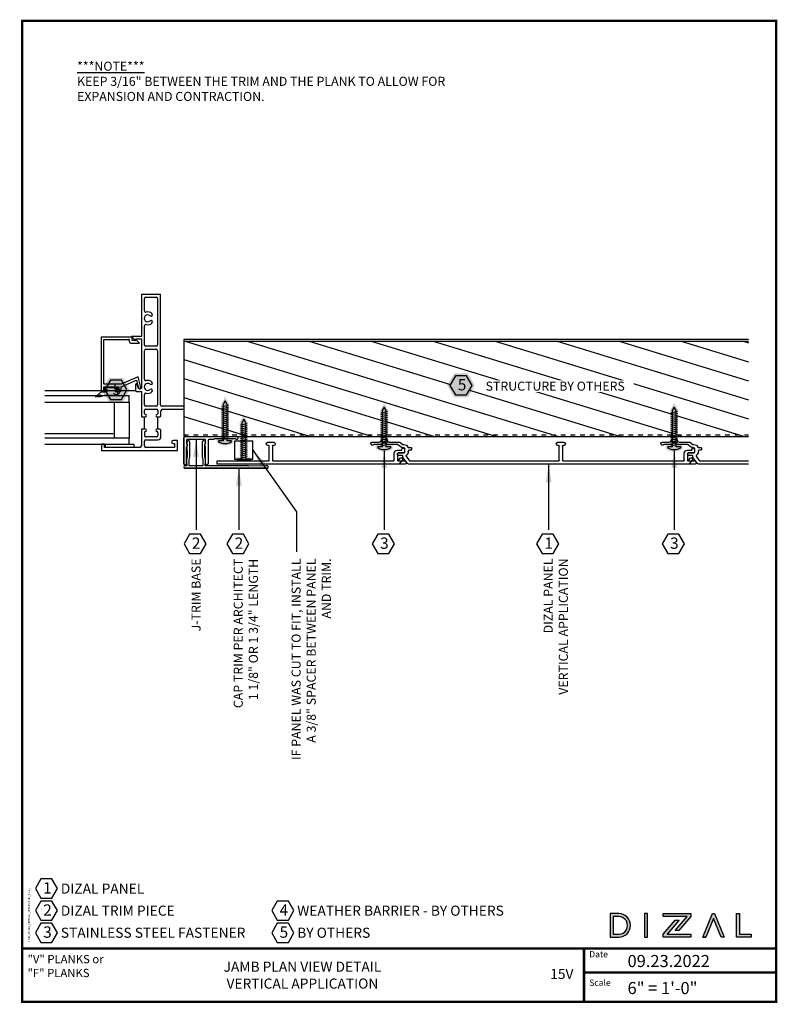
# Model space of a CAD drawing. Extents: x -116 to 283, y -32 to -11.
# Drawn here: x 245 to 261, y -32 to -11 of the extents above; entities that cross this region are included whole.
import ezdxf

# ---------------------------------------------------------------- set-up
doc = ezdxf.new("R2010")
doc.units = 0
doc.header["$LTSCALE"] = 0.3
doc.header["$MEASUREMENT"] = 0
doc.linetypes.add('DASH', pattern=[0.25, 0.125, -0.125])
doc.layers.get('0').update_dxf_attribs({"linetype": 'CONTINUOUS'})
for name, color, linetype in [('A-DETL', 90, 'CONTINUOUS'), ('A-DETL-GENF', 92, 'CONTINUOUS'), ('A-DETL-GENF-HDLN', 1, 'DASH'), ('A-TEXT', 18, 'CONTINUOUS'), ('CLIP', 172, 'CONTINUOUS'), ('DIZAL_F_PROFILE', 4, 'CONTINUOUS'), ('DIZAL_LOGO', 1, 'CONTINUOUS'), ('DIZAL_V_PROFILE', 4, 'CONTINUOUS'), ('FASTENER', 1, 'CONTINUOUS'), ('PANEL', 4, 'CONTINUOUS'), ('TITLE_BLOCK', 7, 'CONTINUOUS')]:
    doc.layers.add(name, color=color, linetype=linetype)
doc.styles.add('ROMAN', font='romans')
doc.dimstyles.get("Standard").update_dxf_attribs({"dimtxt": 0.18, "dimasz": 0.18, "dimexe": 0.18, "dimexo": 0.0625, "dimgap": 0.09, "dimtad": 0, "dimtih": 1, "dimtoh": 1, "dimdec": 4, "dimzin": 0, "dimdsep": 46, "dimlunit": 4, "dimtxsty": 'Standard', "dimcen": 0.09, "dimadec": 0, "dimazin": 0, "dimtfac": 1, "dimtdec": 4, "dimtofl": 0, "dimtmove": 0, "dimatfit": 3, "dimfxl": 1, "dimtolj": 1, "dimtzin": 0, "dimarcsym": 0})

# ---------------------------------------------------------------- blocks, each defined once
blk = doc.blocks.new('A$C8FC46AFB')
at = {"layer": 'A-TEXT', "insert": (1.138, -0.868), "char_height": 0.1875, "width": 8.19403, "attachment_point": 1}
blk.add_mtext('\\A1;{\\fArial|b1|i0|c0|p34;\\L***NOTE***\\P\\fArial|b0|i0|c0|p34;\\lKEEP 3/16\\H1x;" BETWEEN THE TRIM AND THE PLANK TO ALLOW FOR EXPANSION AND CONTRACTION. }', dxfattribs=at)
blk = doc.blocks.new('07_4456_-_DIZAL_J-TRIM_BA0')
at = {"layer": 'CLIP'}
for p, q in [((-0.506, 0.078), (-0.505, 0.564)), ((-0.45, 0.564), (-0.451, 0.217)), ((-0.449, 0.21), (-0.433, 0.182)), ((-0.079, 0.181), (-0.063, 0.209)), ((-1.07, 0.049), (-0.874, 0.048)), ((-0.866, 0.044), (-0.865, 0.043)), ((-0.849, 0.043), (-0.848, 0.044)), ((-0.84, 0.048), (-0.644, 0.048)), ((-0.613, 0.063), (-0.521, 0.063)), ((-0.451, 0.146), (-0.451, 0.078)), ((-0.436, 0.063), (-0.076, 0.062)), ((-0.061, 0.077), (-0.061, 0.146))]:
    blk.add_line(p, q, dxfattribs=at)
at = {"layer": 'CLIP', "flags": 128}
for points in [[(-0.06, 0.561), (-0.061, 0.561), (-0.061, 0.217)], [(0, 0.032), (0, 0.561), (-0.001, 0.032)], [(-0.031, 0.002), (-0.031, 0.001), (-1.101, 0.003)]]:
    blk.add_lwpolyline(points, dxfattribs=at)
at = {"layer": 'CLIP'}
for centre, radius, start, end in [((-0.477, 0.564), 0.0275, 359.8917, 179.8917), ((-0.03, 0.561), 0.031, 359.8917, 179.8917), ((-0.03, 0.561), 0.03, 359.8917, 179.8917), ((-0.436, 0.217), 0.015, 179.8917, 209.8917), ((-0.076, 0.217), 0.015, 329.8917, 359.8917), ((-1.101, 0.034), 0.03, 38.5739, 269.8917), ((-1.07, 0.059), 0.01, 218.5739, 269.8917), ((-0.874, 0.038), 0.01, 33.5817, 89.8917), ((-0.857, 0.048), 0.01, 213.5817, 326.2017), ((-0.84, 0.038), 0.01, 89.8917, 146.2017), ((-0.644, 0.058), 0.01, 269.8917, 321.2095), ((-0.613, 0.033), 0.03, 89.8917, 141.2095), ((-0.521, 0.078), 0.015, 269.8917, 359.8917), ((-0.436, 0.146), 0.015, 109.3629, 179.8917), ((-0.436, 0.078), 0.015, 179.8917, 269.8917), ((-0.446, 0.175), 0.015, 289.3629, 29.8917), ((-0.066, 0.174), 0.015, 149.8917, 250.4205), ((-0.076, 0.077), 0.015, 269.8917, 359.8917), ((-0.076, 0.146), 0.015, 359.8917, 70.4205), ((-0.031, 0.032), 0.03, 269.8917, 359.8917), ((-0.031, 0.032), 0.031, 269.8917, 359.8917)]:
    blk.add_arc(centre, radius, start, end, dxfattribs=at)
blk = doc.blocks.new('07_4456_-_DIZAL_J-TRIM_CLI')
at = {"layer": 'CLIP'}
for p, q in [((-0.049, 1.676), (-0.046, 1.313)), ((0, 1.695), (0, 0)), ((0, 0), (0, 1.695)), ((-0.056, 0.422), (-0.056, 1.286)), ((-0.563, 0.399), (-0.525, 0.42)), ((-0.235, 0.403), (-0.179, 0.417)), ((-0.179, 0.417), (-0.093, 0.417)), ((-0.234, 0.362), (-0.554, 0.362)), ((-0.503, 0.402), (-0.235, 0.403)), ((-0.178, 0.377), (-0.234, 0.362)), ((-0.071, 0.377), (-0.178, 0.377)), ((-0.056, 0.092), (-0.056, 0.362)), ((-0.525, 0.035), (-0.563, 0.056)), ((-0.554, 0.092), (-0.23, 0.092)), ((-0.235, 0.052), (-0.503, 0.047)), ((-0.179, 0.037), (-0.235, 0.052)), ((-0.23, 0.092), (-0.174, 0.077)), ((-0.093, 0.037), (-0.179, 0.037)), ((-0.174, 0.077), (-0.071, 0.077)), ((-0.057, 0), (-0.056, 0.032))]:
    blk.add_line(p, q, dxfattribs=at)
for centre, radius, start, end in [((-0.028, 1.695), 0.0285, 360, 222.8334), ((-0.028, 1.695), 0.0275, 360, 222.8334), ((-0.056, 1.67), 0.01, 360, 42.8334), ((-0.026, 1.286), 0.03, 138.5904, 180), ((-0.056, 1.313), 0.01, 318.5904, 360), ((-0.518, 0.407), 0.015, 360, 120), ((-0.093, 0.402), 0.015, 41.8103, 90), ((-0.071, 0.422), 0.015, 221.8103, 0), ((-0.554, 0.382), 0.0194, 120, 270), ((-0.071, 0.362), 0.015, 360, 90), ((-0.554, 0.073), 0.0194, 90, 240), ((-0.518, 0.047), 0.015, 240, 0), ((-0.093, 0.052), 0.015, 270, 318.1897), ((-0.071, 0.032), 0.015, 360, 138.1897), ((-0.071, 0.092), 0.015, 270, 360), ((-0.028, 0), 0.0285, 180, 360), ((-0.028, 0), 0.0275, 180, 0)]:
    blk.add_arc(centre, radius, start, end, dxfattribs=at)
blk = doc.blocks.new('A$CBC2D4F0E')
at = {"layer": 'PANEL', "linetype": 'Continuous'}
for p, q in [((0.06, 0), (-0.06, 0)), ((3.328, 0.001), (3.267, -0.043)), ((3.551, 0.005), (3.34, 0.005)), ((3.591, 0.047), (3.591, 0.045)), ((3.696, 0.067), (3.611, 0.067)), ((3.716, 0.045), (3.716, 0.047)), ((3.898, 0.005), (3.756, 0.005)), ((-2.768, -0.143), (-2.768, -0.199)), ((-2.734, -0.123), (-2.748, -0.123)), ((-2.714, -0.155), (-2.714, -0.143)), ((-2.612, -0.165), (-2.704, -0.165)), ((-0.06, -0.068), (-0.044, -0.068)), ((-0.034, -0.078), (-0.034, -0.371)), ((0.034, -0.371), (0.034, -0.078)), ((0.044, -0.068), (0.06, -0.068)), ((3.086, -0.129), (3.086, -0.143)), ((3.153, -0.109), (3.106, -0.109)), ((3.106, -0.163), (3.138, -0.163)), ((3.158, -0.183), (3.158, -0.198)), ((3.226, -0.199), (3.226, -0.133)), ((3.246, -0.113), (3.264, -0.113)), ((3.261, -0.045), (3.247, -0.045)), ((3.305, -0.1), (3.376, -0.048)), ((3.382, -0.046), (3.594, -0.046)), ((3.608, -0.04), (3.647, -0.001)), ((3.661, -0.001), (3.7, -0.04)), ((3.714, -0.046), (3.867, -0.046)), ((3.928, -0.031), (3.928, -0.025)), ((-2.748, -0.219), (-2.64, -0.219)), ((-2.724, -0.359), (-2.664, -0.441)), ((-2.708, -0.323), (-2.719, -0.331)), ((-2.644, -0.377), (-2.68, -0.327)), ((-2.63, -0.381), (-2.636, -0.381)), ((-2.62, -0.239), (-2.62, -0.371)), ((-2.552, -0.371), (-2.552, -0.225)), ((-0.044, -0.381), (-2.542, -0.381)), ((3.126, -0.381), (0.044, -0.381)), ((3.2, -0.286), (3.134, -0.377)), ((3.175, -0.437), (3.266, -0.311)), ((3.36, -0.219), (3.246, -0.219)), ((3.27, -0.299), (3.27, -0.283)), ((3.28, -0.273), (3.36, -0.273)), ((3.38, -0.253), (3.38, -0.239)), ((-2.648, -0.449), (3.151, -0.449))]:
    blk.add_line(p, q, dxfattribs=at)
for centre, radius, start, end in [((-0.06, -0.034), 0.034, 90, 270), ((0.06, -0.034), 0.034, 270, 90), ((3.34, -0.015), 0.02, 90, 126.0196), ((3.551, 0.045), 0.04, 270, 0), ((3.611, 0.047), 0.02, 90, 180), ((3.654, -0.008), 0.00975, 45, 135), ((3.696, 0.047), 0.02, 0, 90), ((3.756, 0.045), 0.04, 180, 270), ((3.898, -0.025), 0.03, 0, 90), ((-2.748, -0.143), 0.02, 90, 180), ((-2.748, -0.199), 0.02, 180, 270), ((-2.734, -0.143), 0.02, 0, 90), ((-2.704, -0.155), 0.01, 180, 270), ((-2.612, -0.225), 0.06, 360, 90), ((-0.044, -0.078), 0.01, 360, 90), ((0.044, -0.078), 0.01, 90, 180), ((3.106, -0.129), 0.02, 90, 180), ((3.106, -0.143), 0.02, 180, 270), ((3.138, -0.183), 0.02, 0, 90), ((3.153, -0.099), 0.01, 270, 338.8998), ((3.248, -0.198), 0.09, 180, 235.4453), ((3.247, -0.135), 0.09, 90, 158.8998), ((3.246, -0.133), 0.02, 90, 180), ((3.246, -0.199), 0.02, 180, 270), ((3.261, -0.035), 0.01, 270, 306.0196), ((3.264, -0.043), 0.07, 270, 306.0196), ((3.382, -0.056), 0.01, 90, 126.0196), ((3.594, -0.026), 0.02, 270, 315), ((3.714, -0.026), 0.02, 225, 270), ((3.867, -0.056), 0.01, 38.6822, 90), ((3.898, -0.031), 0.03, 218.6822, 0), ((-2.707, -0.347), 0.02, 125.8833, 215.8833), ((-2.696, -0.339), 0.02, 35.8833, 125.8833), ((-2.636, -0.371), 0.01, 215.8833, 270), ((-2.64, -0.239), 0.02, 0, 90), ((-2.63, -0.371), 0.01, 270, 0), ((-2.542, -0.371), 0.01, 180, 270), ((-0.044, -0.371), 0.01, 270, 0), ((0.044, -0.371), 0.01, 180, 270), ((3.126, -0.371), 0.01, 270, 324.1167), ((3.192, -0.28), 0.01, 324.1167, 55.4453), ((3.25, -0.299), 0.02, 324.1167, 0), ((3.28, -0.283), 0.01, 90, 180), ((3.36, -0.239), 0.02, 0, 90), ((3.36, -0.253), 0.02, 270, 0), ((-2.648, -0.429), 0.02, 215.8833, 270), ((3.151, -0.419), 0.03, 270, 324.1167)]:
    blk.add_arc(centre, radius, start, end, dxfattribs=at)
blk = doc.blocks.new('A$CAC6F88E7')
h = blk.add_hatch(color=7)
h.dxf.hatch_style = 1
h.paths.add_polyline_path([(0.285, 0), (0.143, 0.247), (-0.143, 0.247), (-0.285, 0), (-0.143, -0.247), (0.143, -0.247)])
blk.add_lwpolyline([(-0.115, 0.199), (-0.229, 0), (-0.115, -0.199), (0.115, -0.199), (0.229, 0), (0.115, 0.199)], close=True)
at = {"insert": (-0.067, 0.13), "char_height": 0.23437, "width": 0.12433, "attachment_point": 1}
blk.add_mtext('{\\fArial|b0|i0|c0|p34;5}', dxfattribs=at)
blk = doc.blocks.new('A$C4133F753')
h = blk.add_hatch(color=7)
h.dxf.hatch_style = 1
h.paths.add_polyline_path([(0.174, 0.131), (0.082, 0.131), (0.082, 0.854), (0, 0.996), (-0.082, 0.854), (-0.082, 0.131), (-0.174, 0.131), (-0.174, 0.051, 0.326432), (0.174, 0.051)])
at = {"layer": 'FASTENER'}
for p, q in [((-0.068, 0.799), (0.068, 0.828)), ((-0.068, 0.759), (0.068, 0.788)), ((-0.068, 0.718), (0.068, 0.748)), ((-0.068, 0.678), (0.068, 0.708)), ((-0.068, 0.638), (0.068, 0.668)), ((-0.068, 0.598), (0.068, 0.628)), ((-0.068, 0.558), (0.068, 0.588)), ((-0.068, 0.518), (0.068, 0.548)), ((-0.068, 0.478), (0.068, 0.508)), ((-0.068, 0.438), (0.068, 0.467)), ((-0.068, 0.398), (0.068, 0.427)), ((-0.068, 0.358), (0.068, 0.387)), ((-0.068, 0.317), (0.068, 0.347)), ((-0.068, 0.277), (0.068, 0.307)), ((-0.068, 0.237), (0.068, 0.267)), ((-0.068, 0.197), (0.068, 0.227)), ((-0.068, 0.157), (0.068, 0.187)), ((-0.068, 0.117), (0.068, 0.147))]:
    blk.add_line(p, q, dxfattribs=at)
blk.add_lwpolyline([(-0.042, 0.843), (-0.042, 0.091), (-0.134, 0.091), (-0.134, 0.073, 0.283995), (0.134, 0.073), (0.134, 0.091), (0.042, 0.091), (0.042, 0.843), (0, 0.916)], format="xyb", close=True, dxfattribs=at)
blk = doc.blocks.new('A$C78B300EC')
h = blk.add_hatch(color=7)
h.dxf.hatch_style = 1
edge = h.paths.add_edge_path()
edge.add_line((0.174, 0.04), (0.082, 0.04))
edge.add_line((0.082, 0.04), (0.082, 0.763))
edge.add_line((0.082, 0.763), (0, 0.905))
edge.add_line((0, 0.905), (-0.082, 0.763))
edge.add_line((-0.082, 0.763), (-0.082, 0.04))
edge.add_line((-0.082, 0.04), (-0.174, 0.04))
edge.add_line((-0.174, 0.04), (-0.174, -0.02))
edge.add_arc((0.016, 0.535), 0.586, 251.0995, 285.6033)
edge.add_line((0.174, -0.03), (0.174, 0.04))
at = {"layer": 'FASTENER'}
for p, q in [((-0.068, 0.707), (0.068, 0.737)), ((-0.068, 0.667), (0.068, 0.697)), ((-0.068, 0.627), (0.068, 0.657)), ((-0.068, 0.587), (0.068, 0.617)), ((-0.068, 0.547), (0.068, 0.577)), ((-0.068, 0.507), (0.068, 0.537)), ((-0.068, 0.467), (0.068, 0.497)), ((-0.068, 0.427), (0.068, 0.457)), ((-0.068, 0.387), (0.068, 0.416)), ((-0.068, 0.347), (0.068, 0.376)), ((-0.068, 0.306), (0.068, 0.336)), ((-0.068, 0.266), (0.068, 0.296)), ((-0.068, 0.226), (0.068, 0.256)), ((-0.068, 0.186), (0.068, 0.216)), ((-0.068, 0.146), (0.068, 0.176)), ((-0.068, 0.106), (0.068, 0.136)), ((-0.068, 0.066), (0.068, 0.096)), ((-0.068, 0.026), (0.068, 0.056))]:
    blk.add_line(p, q, dxfattribs=at)
blk.add_lwpolyline([(-0.042, 0.752), (-0.042, 0), (-0.134, 0), (-0.134, -0.018, 0.076111), (0.134, -0.018), (0.134, 0), (0.042, 0), (0.042, 0.752), (0, 0.825)], format="xyb", close=True, dxfattribs=at)
blk = doc.blocks.new('A$C25357')
at = {"layer": 'PANEL', "linetype": 'Continuous'}
blk.add_lwpolyline([(-0.255, 5.82, -0.158472), (-0.253, 5.814), (-0.253, 5.799, 0.310029), (-0.195, 5.715, -0.310029), (-0.189, 5.706), (-0.189, 5.658, 0.414214), (-0.169, 5.638), (-0.155, 5.638, 0.414214), (-0.135, 5.658), (-0.135, 5.691, -0.414214), (-0.115, 5.711), (-0.1, 5.711, 0.246759), (-0.026, 5.75, -0.421022), (-0.012, 5.752), (0.079, 5.687, -0.240617), (0.083, 5.678), (0.083, 2.596, -0.414214), (0.073, 2.586), (-0.22, 2.586, -0.414214), (-0.23, 2.596), (-0.23, 2.612, 1), (-0.298, 2.612), (-0.298, 2.493, 1), (-0.23, 2.493), (-0.23, 2.508, -0.414214), (-0.22, 2.518), (0.073, 2.518, -0.414214), (0.083, 2.508), (0.083, 0.01, -0.414214), (0.073, 0), (-0.073, 0, 0.414214), (-0.133, -0.06), (-0.133, -0.151, -0.414214), (-0.143, -0.161), (-0.155, -0.161, 0.414214), (-0.175, -0.181), (-0.175, -0.195, 0.414214), (-0.155, -0.215), (-0.099, -0.215, 0.414214), (-0.079, -0.195), (-0.079, -0.088, -0.414214), (-0.059, -0.068), (0.073, -0.068, -0.414214), (0.083, -0.078), (0.083, -0.21, 0.240617), (0.091, -0.226), (0.119, -0.246, 0.612101), (0.151, -0.23), (0.151, 5.703, 0.240617), (0.139, 5.727), (0.013, 5.818, 0.157863), (0.001, 5.822), (-0.015, 5.822, -0.414214), (-0.025, 5.832), (-0.025, 5.912, 0.414214), (-0.045, 5.932), (-0.059, 5.932, 0.414214), (-0.079, 5.912), (-0.079, 5.799, -0.414214), (-0.099, 5.779), (-0.165, 5.779, -0.414214), (-0.185, 5.799), (-0.185, 5.816, 0.158472), (-0.198, 5.857), (-0.25, 5.929, -0.158472), (-0.252, 5.934), (-0.252, 6.146, 0.198912), (-0.258, 6.16), (-0.297, 6.199, -0.414214), (-0.297, 6.213), (-0.258, 6.252, 0.198912), (-0.252, 6.266), (-0.252, 6.419, -0.227735), (-0.248, 6.427, 0.708812), (-0.267, 6.48), (-0.273, 6.48, 0.414214), (-0.303, 6.45), (-0.303, 6.309, -0.414214), (-0.343, 6.269), (-0.345, 6.269, 0.414214), (-0.365, 6.249), (-0.365, 6.164, 0.414214), (-0.345, 6.144), (-0.343, 6.144, -0.414214), (-0.303, 6.104), (-0.303, 5.892, 0.158472), (-0.299, 5.88)], format="xyb", close=True, dxfattribs=at)
blk = doc.blocks.new('A$CE3C5927C')
h = blk.add_hatch(color=7)
h.dxf.hatch_style = 1
h.paths.add_polyline_path([(-0.728, -0.122), (-0.641, -0.122, 1), (-0.641, 0.122), (-0.728, 0.122)])
h.paths.add_polyline_path([(-0.699, 0.092), (-0.641, 0.092, -1), (-0.641, -0.092), (-0.699, -0.092)], flags=16)
h = blk.add_hatch(color=7)
h.dxf.hatch_style = 1
h.paths.add_polyline_path([(-0.641, 0.122), (-0.728, 0.122), (-0.728, -0.122), (-0.641, -0.122, 1)])
h.paths.add_polyline_path([(-0.641, -0.092), (-0.699, -0.092), (-0.699, 0.092), (-0.641, 0.092, -1.001138)], flags=16)
h = blk.add_hatch(color=7)
h.dxf.hatch_style = 1
h.paths.add_polyline_path([(-0.373, -0.122), (-0.344, -0.122), (-0.344, 0.122), (-0.373, 0.122)])
h = blk.add_hatch(color=7)
h.dxf.hatch_style = 1
h.paths.add_polyline_path([(0.106, 0.093), (0.106, 0.122), (-0.18, 0.122), (-0.18, 0.092), (0.067, 0.092), (-0.057, -0.054), (-0.019, -0.054)])
h = blk.add_hatch(color=7)
h.dxf.hatch_style = 1
h.paths.add_polyline_path([(0.23, -0.122), (0.261, -0.122), (0.339, 0.07), (0.418, -0.122), (0.449, -0.122), (0.35, 0.122), (0.329, 0.122)])
h = blk.add_hatch(color=7)
h.dxf.hatch_style = 1
h.paths.add_polyline_path([(0.609, 0.122), (0.579, 0.122), (0.579, -0.122), (0.728, -0.122), (0.728, -0.092), (0.609, -0.092)])
h = blk.add_hatch(color=7)
h.dxf.hatch_style = 1
h.paths.add_polyline_path([(-0.141, -0.092), (-0.017, 0.054), (-0.056, 0.054), (-0.18, -0.092), (-0.18, -0.122), (0.106, -0.122), (0.106, -0.092)])
at = {"layer": 'DIZAL_LOGO'}
for points in [[(-0.728, -0.122), (-0.641, -0.122, 1), (-0.641, 0.122), (-0.728, 0.122)], [(-0.641, -0.092, 1.001138), (-0.641, 0.092), (-0.699, 0.092), (-0.699, -0.092)]]:
    blk.add_lwpolyline(points, format="xyb", close=True, dxfattribs=at)
for points in [[(-0.373, -0.122), (-0.344, -0.122), (-0.344, 0.122), (-0.373, 0.122)], [(0.067, 0.092), (-0.18, 0.092), (-0.18, 0.122), (0.106, 0.122), (0.106, 0.093), (-0.019, -0.054), (-0.057, -0.054)], [(0.728, -0.122), (0.579, -0.122), (0.579, 0.122), (0.609, 0.122), (0.609, -0.092), (0.728, -0.092)], [(0.106, -0.122), (-0.18, -0.122), (-0.18, -0.092), (-0.056, 0.054), (-0.017, 0.054), (-0.141, -0.092), (0.106, -0.092)]]:
    blk.add_lwpolyline(points, close=True, dxfattribs=at)
blk.add_lwpolyline([(0.23, -0.122), (0.261, -0.122), (0.23, -0.122), (0.329, 0.122), (0.35, 0.122), (0.449, -0.122), (0.418, -0.122), (0.339, 0.07), (0.261, -0.122)], dxfattribs=at)
blk = doc.blocks.new('A$C11106')
at = {"layer": 'A-TEXT', "attachment_point": 1}
for s, insert, char_height, width in [('{\\fArial|b0|i0|c0|p34;"V" PLANKS or\\P"F" PLANKS}', (-15.488, 0.995), 0.17188, 2.06123), ('{\\fArial|b0|i0|c0|p34;09.23.2022}', (-3.074, 0.995), 0.25, 1.73511)]:
    blk.add_mtext(s, dxfattribs=dict(at, insert=insert, char_height=char_height, width=width))

msp = doc.modelspace()

# ---------------------------------------------------------------- hatches: boundary and pattern name
at = {"layer": 'CLIP'}
h = msp.add_hatch(dxfattribs=at)
h.set_pattern_fill('ANSI31', color=18, scale=3, angle=118)
h.set_pattern_definition([(163, (-202.96774, 0), (-0.1096394, -0.35861428), [])])
h.paths.add_polyline_path([(260.16895, -18.03772), (248.4804, -18.03772), (248.4804, -20.00647), (249.29517, -20.00647), (249.29517, -19.34526), (249.33711, -19.27261), (249.38959, -19.36349), (249.37906, -19.36579), (249.37906, -20.00647), (252.58727, -20.00647), (252.58727, -19.47263), (252.62922, -19.39997), (252.68169, -19.49085), (252.67117, -19.49316), (252.67117, -20.00647), (258.58727, -20.00647), (258.58727, -19.47263), (258.62922, -19.39997), (258.68169, -19.49085), (258.67117, -19.49316), (258.67117, -20.00647), (260.16895, -20.00647)])
h.paths.add_polyline_path([(254.44828, -18.95143), (254.33359, -19.15008), (254.1042, -19.15008), (253.98951, -18.95143), (254.1042, -18.75278), (254.33359, -18.75278)], flags=16)
h.paths.add_polyline_path([(254.07979, -19.18372), (254.37908, -19.18372), (254.37908, -18.70074), (254.07979, -18.70074)], flags=24)
h.paths.add_polyline_path([(254.52068, -19.16281), (257.81612, -19.16281), (257.81612, -18.77642), (254.52068, -18.77642)], flags=24)

# ---------------------------------------------------------------- linework, layer by layer
msp.add_lwpolyline([(249.91013, -20.47749), (249.91013, -20.10249), (249.53513, -20.10249), (249.53513, -20.47749)], close=True)
at = {"layer": 'A-DETL'}
for p, q in [((247.4804, -19.06597), (245.60974, -19.06597)), ((247.02293, -19.95197), (245.60974, -19.95197))]:
    msp.add_line(p, q, dxfattribs=at)
at = {"layer": 'A-DETL-GENF'}
for p, q in [((247.6054, -17.06597), (247.6054, -17.93997)), ((247.6054, -17.06597), (247.6054, -17.93997)), ((247.6054, -17.06597), (247.6054, -17.93997)), ((247.6054, -17.06597), (248.00191, -17.06597)), ((248.00191, -19.35265), (248.00191, -17.06597)), ((247.66693, -17.40565), (247.66693, -17.15897)), ((247.69793, -17.12797), (247.90844, -17.12797)), ((247.93944, -17.15897), (247.93944, -18.11097)), ((247.66693, -18.11097), (247.66693, -17.7263)), ((246.7764, -17.95197), (246.7764, -19.07697)), ((247.4114, -17.95197), (246.7764, -17.95197)), ((246.8264, -18.00197), (247.3364, -18.00197)), ((246.8264, -18.93), (246.8264, -18.00197)), ((247.3614, -18.05197), (247.35892, -18.0161)), ((247.3864, -18.07697), (247.5674, -18.07697)), ((247.6054, -17.93997), (247.39992, -17.93997)), ((247.39992, -17.93997), (247.47492, -18.01497)), ((247.4114, -18.02697), (247.4114, -17.95197)), ((247.4774, -18.02697), (247.4114, -18.02697)), ((247.6054, -17.93997), (247.42889, -17.93997)), ((247.47492, -18.01497), (247.49579, -17.98997)), ((247.4774, -18.02697), (247.4974, -18.00697)), ((247.49579, -17.98997), (247.6054, -17.98997)), ((247.5674, -18.07697), (247.4974, -18.00697)), ((247.6054, -17.98997), (247.6054, -19.01497)), ((260.16895, -18.00647), (248.4804, -18.00647)), ((248.4804, -18.00647), (248.4804, -20.00647)), ((248.4804, -18.03772), (260.16895, -18.03772)), ((247.66693, -18.82365), (247.66693, -18.23497)), ((247.90844, -18.14197), (247.69793, -18.14197)), ((247.69793, -18.20397), (247.90844, -18.20397)), ((247.93944, -18.23497), (247.93944, -19.35265)), ((247.18831, -18.92914), (246.8264, -18.93)), ((247.1864, -18.98453), (247.50374, -18.84604)), ((247.53699, -18.77697), (247.18831, -18.92914)), ((247.50374, -18.84604), (247.54725, -19.00844)), ((247.5454, -19.01497), (247.5153, -18.93278)), ((247.59555, -18.9955), (247.53699, -18.77697)), ((246.77147, -19.08524), (246.65586, -19.19144)), ((246.77147, -19.08524), (246.88006, -19.08524)), ((246.7764, -19.07697), (246.8739, -19.07697)), ((246.8264, -18.97997), (247.1364, -18.97997)), ((246.8264, -19.04197), (246.8264, -18.97997)), ((246.8739, -19.04197), (246.8264, -19.04197)), ((247.10406, -19.00524), (246.85006, -19.00524)), ((246.88006, -19.03524), (246.85006, -19.03524)), ((247.10406, -19.03524), (247.08406, -19.03524)), ((247.1364, -19.04197), (247.0889, -19.04197)), ((247.0889, -19.07697), (247.1614, -19.07697)), ((247.1364, -18.97997), (247.1364, -19.04197)), ((247.1864, -19.05197), (247.1864, -18.98453)), ((247.4804, -18.93897), (247.4804, -19.05197)), ((247.5054, -19.07697), (247.6054, -19.07697)), ((247.6054, -19.01497), (247.5454, -19.01497)), ((247.6054, -19.07697), (247.6054, -19.60565)), ((247.3554, -19.17097), (245.60974, -19.17097)), ((245.60974, -19.29597), (247.3554, -19.29597)), ((245.60974, -19.29597), (247.3554, -19.29597)), ((246.65586, -19.19144), (246.75816, -19.148)), ((246.75816, -19.148), (246.69998, -19.19144)), ((246.69998, -19.19144), (246.78981, -19.16116)), ((246.74076, -19.19144), (246.84406, -19.15524)), ((246.78981, -19.16116), (246.74076, -19.19144)), ((246.84406, -19.15524), (247.08406, -19.15524)), ((247.0429, -19.29597), (247.0429, -20.04597)), ((247.3554, -19.29597), (247.3554, -19.17097)), ((247.3554, -19.29597), (247.3554, -20.04597)), ((247.66693, -19.35265), (247.66693, -19.1443)), ((247.66708, -19.53065), (247.66708, -19.47065)), ((247.69208, -19.44565), (247.92308, -19.44565)), ((247.90844, -19.38365), (247.69793, -19.38365)), ((247.94808, -19.47065), (247.94808, -19.53065)), ((248.01008, -19.57465), (248.01008, -19.47665)), ((248.4804, -19.38365), (248.03291, -19.38365)), ((248.04108, -19.44565), (248.4804, -19.44565)), ((247.6054, -19.60565), (247.68708, -19.60565)), ((247.66693, -19.855), (247.66693, -19.60565)), ((247.92808, -19.60565), (247.97908, -19.60565)), ((247.94808, -19.855), (247.94808, -19.60565)), ((247.68708, -19.855), (247.6054, -19.855)), ((247.6054, -19.855), (247.6054, -20.20297)), ((247.66708, -19.93), (247.66708, -19.99)), ((247.97908, -19.855), (247.92808, -19.855)), ((247.94808, -19.93), (247.94808, -19.99)), ((248.01008, -20.015), (248.01008, -19.886)), ((247.3554, -20.04597), (245.60974, -20.04597)), ((247.3554, -20.17097), (247.3554, -20.04597)), ((247.6674, -20.20297), (247.6674, -20.108)), ((247.92308, -20.015), (247.69208, -20.015)), ((247.6984, -20.077), (247.94808, -20.077)), ((248.3554, -20.09097), (248.2614, -20.09097)), ((248.2614, -20.15297), (248.2934, -20.15297)), ((248.2934, -20.15297), (248.2934, -20.23397)), ((248.3554, -20.29597), (248.3554, -20.09097)), ((248.4804, -20.00647), (260.16895, -20.00647)), ((245.60974, -20.17097), (247.3554, -20.17097)), ((246.8444, -20.17097), (246.7824, -20.17097)), ((246.7824, -20.17097), (246.7824, -20.29597)), ((246.7824, -20.29597), (248.3554, -20.29597)), ((246.8444, -20.23397), (246.8444, -20.17097)), ((247.5744, -20.23397), (246.8444, -20.23397)), ((247.45427, -20.17147), (246.8544, -20.17147)), ((246.8544, -20.17147), (246.8544, -20.23397)), ((247.45427, -20.23397), (247.45427, -20.17147)), ((248.2934, -20.23397), (247.6984, -20.23397))]:
    msp.add_line(p, q, dxfattribs=at)
for centre, radius, start, end in [((247.69793, -17.15897), 0.031, 90, 180), ((247.90844, -17.15897), 0.031, 0, 90), ((247.73693, -17.56597), 0.072, 49.225128, 310.774872), ((247.69793, -17.40565), 0.031, 180, 283.672018), ((247.73693, -17.56597), 0.134, 49.225128, 103.672018), ((247.8042, -17.48797), 0.031, 229.225128, 49.225128), ((247.69793, -17.7263), 0.031, 76.327982, 180), ((247.73693, -17.56597), 0.134, 256.327982, 310.774872), ((247.8042, -17.64397), 0.031, 310.774872, 130.774872), ((247.3364, -18.02697), 0.025, 25.767459, 90), ((247.3864, -18.05197), 0.025, 180, 270), ((247.69793, -18.11097), 0.031, 180, 270), ((247.90844, -18.11097), 0.031, 270, 0), ((247.69793, -18.23497), 0.031, 90, 180), ((247.90844, -18.23497), 0.031, 360, 90), ((247.4984, -18.93897), 0.018, 20.11263, 180), ((247.73693, -18.98397), 0.072, 49.225128, 310.774872), ((247.69793, -18.82365), 0.031, 180, 283.672018), ((247.73693, -18.98397), 0.134, 49.225128, 103.672018), ((247.8042, -18.90597), 0.031, 229.225128, 49.225128), ((246.85006, -19.02024), 0.015, 90, 270), ((246.8739, -19.05947), 0.0175, 270, 90), ((246.88006, -19.06024), 0.025, 270, 90), ((247.08406, -19.06024), 0.025, 90, 270), ((247.0889, -19.05947), 0.0175, 90, 270), ((247.08406, -19.12024), 0.035, 270, 90), ((247.10406, -19.02024), 0.015, 270, 90), ((247.1614, -19.05197), 0.025, 270, 360), ((247.5054, -19.05197), 0.025, 180, 270), ((247.5714, -19.00197), 0.025, 195, 15), ((247.69793, -19.1443), 0.031, 76.327982, 180), ((247.73693, -18.98397), 0.134, 256.327982, 310.774872), ((247.8042, -19.06197), 0.031, 310.774872, 130.774872), ((247.69793, -19.35265), 0.031, 180, 270), ((247.69208, -19.47065), 0.025, 90, 180), ((247.69208, -19.53065), 0.025, 180, 263.583445), ((247.90844, -19.35265), 0.031, 270, 360), ((247.92308, -19.47065), 0.025, 360, 90), ((247.92308, -19.53065), 0.025, 279.44429, 0), ((248.03291, -19.35265), 0.031, 180, 270), ((248.04108, -19.47665), 0.031, 90, 180), ((247.68708, -19.58065), 0.025, 270, 0), ((247.68708, -19.58065), 0.025, 0, 83.166053), ((247.92808, -19.58065), 0.025, 100.424525, 180), ((247.92808, -19.58065), 0.025, 180, 270), ((247.97908, -19.57465), 0.031, 270, 0), ((247.69208, -19.93), 0.025, 98.802751, 180), ((247.68708, -19.88), 0.025, 0, 90), ((247.68708, -19.88), 0.025, 280.281723, 0), ((247.92808, -19.88), 0.025, 90, 180), ((247.92808, -19.88), 0.025, 180, 261.13915), ((247.92308, -19.93), 0.025, 360, 78.64579), ((247.97908, -19.886), 0.031, 360, 90), ((247.69208, -19.99), 0.025, 180, 270), ((247.6984, -20.108), 0.031, 90, 180), ((247.92308, -19.99), 0.025, 270, 360), ((247.94808, -20.015), 0.062, 270, 360), ((248.2614, -20.12197), 0.031, 90, 270), ((247.5744, -20.20297), 0.031, 270, 360), ((247.6984, -20.20297), 0.031, 180, 270)]:
    msp.add_arc(centre, radius, start, end, dxfattribs=at)
at = {"layer": 'A-DETL-GENF-HDLN'}
msp.add_line((248.4804, -19.97522), (260.16895, -19.97522), dxfattribs=at)
at = {"layer": 'A-TEXT'}
for points in [[(248.60199, -22.02901), (248.48729, -22.22767), (248.60199, -22.42632), (248.83137, -22.42632), (248.94606, -22.22767), (248.83137, -22.02901)], [(249.48764, -22.02901), (249.37294, -22.22767), (249.48764, -22.42632), (249.71702, -22.42632), (249.83171, -22.22767), (249.71702, -22.02901)], [(252.49619, -22.02901), (252.3815, -22.22767), (252.49619, -22.42632), (252.72558, -22.42632), (252.84027, -22.22767), (252.72558, -22.02901)], [(255.89737, -22.02901), (255.78268, -22.22767), (255.89737, -22.42632), (256.12675, -22.42632), (256.24145, -22.22767), (256.12675, -22.02901)], [(258.49619, -22.02901), (258.3815, -22.22767), (258.49619, -22.42632), (258.72558, -22.42632), (258.84027, -22.22767), (258.72558, -22.02901)], [(245.52589, -29.15918), (245.4112, -29.35783), (245.52589, -29.55648), (245.75527, -29.55648), (245.86997, -29.35783), (245.75527, -29.15918)], [(245.52589, -29.6154), (245.4112, -29.81405), (245.52589, -30.01271), (245.75527, -30.01271), (245.86997, -29.81405), (245.75527, -29.6154)], [(250.41674, -29.6154), (250.30204, -29.81405), (250.41674, -30.01271), (250.64612, -30.01271), (250.76081, -29.81405), (250.64612, -29.6154)], [(245.52589, -30.07163), (245.4112, -30.27028), (245.52589, -30.46893), (245.75527, -30.46893), (245.86997, -30.27028), (245.75527, -30.07163)], [(250.41674, -30.07163), (250.30204, -30.27028), (250.41674, -30.46893), (250.64612, -30.46893), (250.76081, -30.27028), (250.64612, -30.07163)]]:
    msp.add_lwpolyline(points, close=True, dxfattribs=at)
at = {"layer": 'DIZAL_F_PROFILE'}
msp.add_lwpolyline([(249.17336, -20.57849), (249.17336, -20.51049)], dxfattribs=at)
at = {"layer": 'DIZAL_V_PROFILE', "linetype": 'Continuous'}
msp.add_lwpolyline([(249.17336, -20.57849), (249.17336, -20.51049), (250.23893, -20.51049, 0.41421356), (250.24893, -20.50049), (250.24893, -20.20749, 0.41421356), (250.23893, -20.19749), (250.22318, -20.19749, -1), (250.22318, -20.12949), (250.34268, -20.12949, -1), (250.34268, -20.19749), (250.32693, -20.19749, 0.41421356), (250.31693, -20.20749), (250.31693, -20.50049, 0.41421356), (250.32693, -20.51049), (252.8254, -20.51049, 0.41421356), (252.8354, -20.50049), (252.8354, -20.35449, -0.41421356), (252.8954, -20.29449), (252.98648, -20.29449, 0.41421356), (252.99648, -20.28449), (252.99648, -20.27249, -0.41421356), (253.01648, -20.25249), (253.03048, -20.25249, -0.41421356), (253.05048, -20.27249), (253.05048, -20.32849, -0.41421356), (253.03048, -20.34849), (252.9234, -20.34849, 0.41421356), (252.9034, -20.36849), (252.9034, -20.50049, 0.41421356), (252.9134, -20.51049), (252.9187, -20.51049, 0.24061735), (252.92681, -20.50636), (252.96283, -20.45657, -0.41421356), (252.99075, -20.45208), (253.0021, -20.46029, -0.41421356), (253.00658, -20.48822), (252.94726, -20.57022, -0.24061735), (252.93105, -20.57849)], format="xyb", close=True, dxfattribs=at)
at = {"layer": 'PANEL', "linetype": 'Continuous'}
msp.add_lwpolyline([(249.17336, -20.51049), (250.23893, -20.51049, 0.41421356), (250.24893, -20.50049), (250.24893, -20.20749, 0.41421356), (250.23893, -20.19749), (250.22318, -20.19749, -1), (250.22318, -20.12949), (250.34268, -20.12949, -1), (250.34268, -20.19749), (250.32693, -20.19749, 0.41421356), (250.31693, -20.20749), (250.31693, -20.50049, 0.41421356), (250.32693, -20.51049), (252.8254, -20.51049, 0.41421356), (252.8354, -20.50049), (252.8354, -20.35449, -0.41421356), (252.8954, -20.29449), (252.98648, -20.29449, 0.41421356), (252.99648, -20.28449), (252.99648, -20.27249, -0.41421356), (253.01648, -20.25249), (253.03048, -20.25249, -0.41421356), (253.05048, -20.27249), (253.05048, -20.32849, -0.41421356), (253.03048, -20.34849), (252.9234, -20.34849, 0.41421356), (252.9034, -20.36849), (252.9034, -20.50049, 0.41421356), (252.9134, -20.51049), (253.04533, -20.51049, -0.24061735), (253.06153, -20.51877), (253.08179, -20.54677, -0.61210062), (253.06559, -20.57849), (249.17336, -20.57849)], format="xyb", dxfattribs=at)
at = {"layer": 'PANEL'}
msp.add_lwpolyline([(260.16895, -20.57849), (259.13241, -20.57849, -0.24061735), (259.1081, -20.56608), (259.01694, -20.44007, -0.15786253), (259.01315, -20.42835), (259.01315, -20.41205, 0.41421356), (259.00315, -20.40205), (258.9234, -20.40205, -0.41421356), (258.9034, -20.38205), (258.9034, -20.36849, -0.41421356), (258.9234, -20.34849), (259.03648, -20.34849, 0.41421356), (259.05648, -20.32849), (259.05648, -20.26249, 0.41421356), (259.03648, -20.24249), (259.01913, -20.24249, -0.15847209), (258.97796, -20.22911), (258.90685, -20.17741, 0.15847209), (258.90097, -20.17549), (258.68925, -20.17549, -0.19891237), (258.6751, -20.16964), (258.63611, -20.13064, 0.41421356), (258.62232, -20.13064), (258.58333, -20.16964, -0.19891237), (258.56919, -20.17549), (258.41626, -20.17549, 0.22773508), (258.40846, -20.17924, -0.70881151), (258.35504, -20.16049), (258.35504, -20.15449, -0.41421356), (258.38504, -20.12449), (258.52672, -20.12449, 0.41421356), (258.56672, -20.08449), (258.56672, -20.08199, -0.41421356), (258.58672, -20.06199), (258.67172, -20.06199, -0.41421356), (258.69172, -20.08199), (258.69172, -20.08449, 0.41421356), (258.73172, -20.12449), (258.94321, -20.12449, -0.15847209), (258.95497, -20.12832), (259.01585, -20.17258, 0.15847209), (259.02173, -20.17449), (259.0363, -20.17449, -0.31002898), (259.12026, -20.23209, 0.31002898), (259.12959, -20.23849), (259.1774, -20.23849, -0.41421356), (259.1974, -20.25849), (259.1974, -20.27205, -0.41421356), (259.1774, -20.29205), (259.14448, -20.29205, 0.41421356), (259.12448, -20.31205), (259.12448, -20.32728, -0.24675877), (259.08553, -20.40141, 0.42102177), (259.0831, -20.4155), (259.14882, -20.50636, 0.24061735), (259.15693, -20.51049), (260.16895, -20.51049)], format="xyb", dxfattribs=at)
at = {"layer": 'TITLE_BLOCK'}
msp.add_line((245.13679, -30.59447), (260.73772, -30.59447), dxfattribs=at)
at = {"layer": 'TITLE_BLOCK', "const_width": 0.05}
for points in [[(245.13679, -30.59447), (260.73772, -30.59447)], [(256.76259, -30.59447), (256.76259, -31.72545)], [(256.73772, -31.09447), (260.73772, -31.09447)], [(245.11228, -31.70046), (260.73772, -31.70046)]]:
    msp.add_lwpolyline(points, dxfattribs=at)

# ---------------------------------------------------------------- block references
for name, p in [('A$C8FC46AFB', (245.13679, -11.39028)), ('A$C78B300EC', (249.72263, -20.47749)), ('A$C11106', (260.73772, -31.72545))]:
    msp.add_blockref(name, p)
at = {"layer": 'A-TEXT'}
for p in [(254.21889, -18.95143), (247.07817, -19.0458)]:
    msp.add_blockref('A$CAC6F88E7', p, dxfattribs=at)
at = {"layer": 'CLIP'}
for p in [(249.33711, -20.18847), (252.62922, -20.31584), (258.62922, -20.31584)]:
    msp.add_blockref('A$C4133F753', p, dxfattribs=at)
for name, p, rotation in [('07_4456_-_DIZAL_J-TRIM_BA0', (248.4804, -20.00647), 180), ('07_4456_-_DIZAL_J-TRIM_CLI', (248.50884, -20.66691), 270.0000000000001)]:
    msp.add_blockref(name, p, dxfattribs=dict(at, rotation=rotation))
at = {"layer": 'DIZAL_F_PROFILE', "xscale": -1, "rotation": 90}
msp.add_blockref('A$C25357', (258.8354, -20.42749), dxfattribs=at)
at = {"layer": 'DIZAL_LOGO', "xscale": 1.999999997108962, "yscale": 1.999999997108962, "zscale": 1.999999997108962}
msp.add_blockref('A$CE3C5927C', (258.76259, -30.1183), dxfattribs=at)
at = {"layer": 'DIZAL_V_PROFILE', "xscale": -1}
msp.add_blockref('A$CBC2D4F0E', (256.28293, -20.12949), dxfattribs=at)

# ---------------------------------------------------------------- texts
at = {"insert": (245.31041, -30.46987), "char_height": 0.0375, "width": 1.4825, "attachment_point": 7, "rotation": 90, "style": 'ROMAN'}
msp.add_mtext('DIZAL_SIDING_VERTICAL_APPLICATION_F.dwg', dxfattribs=at)
at = {"layer": 'A-TEXT', "style": 'ROMAN'}
for s, p in [('Date', (256.87043, -30.77967)), ('Scale', (256.87043, -31.36807))]:
    msp.add_text(s, height=0.13, dxfattribs=at).set_placement(p)
at = {"layer": 'A-TEXT'}
for s, insert, char_height, width, attachment_point in [('{\\fArial|b1|i0|c0|p34;2}', (248.64976, -22.0976), 0.234375, 0.1243275, 1), ('{\\fArial|b1|i0|c0|p34;2}', (249.53541, -22.0976), 0.234375, 0.1243275, 1), ('{\\fArial|b0|i0|c0|p34;3}', (252.54396, -22.0976), 0.234375, 0.1243275, 1), ('{\\fArial|b1|i0|c0|p34;1}', (255.94514, -22.0976), 0.234375, 0.1243275, 1), ('{\\fArial|b0|i0|c0|p34;3}', (258.54396, -22.0976), 0.234375, 0.1243275, 1), ('{\\fArial|b0|i0|c0|p34;1}', (245.57366, -29.22776), 0.234375, 5.8786866, 1), ('{\\fArial|b0|i0|c0|p34;DIZAL PANEL}', (245.9387, -29.35783), 0.2089528, 5.8786866, 4), ('{\\fArial|b0|i0|c0|p34;2}', (245.57366, -29.68399), 0.234375, 5.8786866, 1), ('{\\fArial|b0|i0|c0|p34;DIZAL TRIM PIECE}', (245.9387, -29.81405), 0.2089528, 5.8786866, 4), ('{\\fArial|b0|i0|c0|p34;4}', (250.46451, -29.68399), 0.234375, 0.1686125, 1), ('{\\fArial|b0|i0|c0|p34;WEATHER BARRIER - BY OTHERS}', (250.82955, -29.81405), 0.2089528, 5.8786866, 4), ('{\\fArial|b0|i0|c0|p34;3}', (245.57366, -30.14021), 0.234375, 5.8786866, 1), ('{\\fArial|b0|i0|c0|p34;STAINLESS STEEL FASTENER}', (245.9387, -30.27028), 0.2089528, 5.8786866, 4), ('{\\fArial|b0|i0|c0|p34;5}', (250.46451, -30.14021), 0.234375, 0.1686125, 1), ('{\\fArial|b0|i0|c0|p34;BY OTHERS}', (250.82955, -30.27028), 0.2089528, 5.8786866, 4), ('{\\fArial|b1|i0|c0|p34;JAMB PLAN VIEW DETAIL\\PVERTICAL APPLICATION}', (250.93743, -31.14746), 0.2089528, 7.6555471, 5), ('{\\fArial|b0|i0|c0|p34;15V}', (256.54458, -31.12218), 0.2089528, 1.7782772, 6), ('{\\fArial|b0|i0|c0|p34;6" = 1\'-0"}', (257.6639, -31.28947), 0.25, 3.7378411, 1)]:
    msp.add_mtext(s, dxfattribs=dict(at, insert=insert, char_height=char_height, width=width, attachment_point=attachment_point))
at = {"layer": 'A-TEXT', "char_height": 0.1875, "width": 4.3296608, "attachment_point": 3, "rotation": 90}
for s, insert in [('\\A1;{\\fArial|b1|i0|c0|p34;J-TRIM BASE}', (248.6428, -22.53108)), ('\\A1;{\\fArial|b1|i0|c0|p34;CAP TRIM PER ARCHITECT\\P\\pxt9;1 1/8" OR 1 3/4" LENGTH }', (249.51539, -22.53772)), ('\\A1;{\\fArial|b0|i0|c0|p34;IF PANEL WAS CUT TO FIT, INSTALL A 3/8" SPACER BETWEEN PANEL AND TRIM.}', (250.71299, -22.53108)), ('\\A1;{\\fArial|b1|i0|c0|p34;DIZAL PANEL\\PVERTICAL APPLICATION}', (255.92912, -22.53108))]:
    msp.add_mtext(s, dxfattribs=dict(at, insert=insert))

# ---------------------------------------------------------------- leaders
at = {"layer": 'A-TEXT'}
for points, override in [([(248.73634, -20.07042), (248.73634, -21.93957)], {"dimscale": 2, "dimgap": 0.09, "dimtad": 0}), ([(249.91013, -20.28999), (250.81181, -21.56369), (250.81181, -22.39283)], {"dimscale": 2}), ([(252.63055, -20.30239), (252.63055, -21.93957)], {"dimscale": 2, "dimgap": 0.09, "dimtad": 0}), ([(258.63055, -20.30239), (258.63055, -21.93957)], {"dimscale": 2, "dimgap": 0.09, "dimtad": 0}), ([(249.622, -20.66691), (249.622, -21.93957)], {"dimscale": 2, "dimgap": 0.09, "dimtad": 0}), ([(256.03173, -20.59797), (256.03173, -21.93957)], {"dimscale": 2, "dimgap": 0.09, "dimtad": 0})]:
    msp.add_leader(points, dimstyle='Standard', override=override, dxfattribs=at)

# ---------------------------------------------------------------- next in the draw order: texts
at = {"layer": 'A-TEXT', "insert": (256.16744, -18.96827), "char_height": 0.1875, "width": 3.1898866, "attachment_point": 5, "bg_fill": 3, "box_fill_scale": 1.15, "bg_fill_color": 256, "bg_fill_transparency": 0}
msp.add_mtext('\\A1;{\\fArial|b0|i0|c0|p34;STRUCTURE BY OTHERS}', dxfattribs=at)

# ---------------------------------------------------------------- next in the draw order: linework, layer by layer
at = {"const_width": 0.05}
msp.add_lwpolyline([(245.13679, -31.70046), (245.13679, -11.41527), (260.73772, -11.41527), (260.73772, -31.72545)], dxfattribs=at)

doc.saveas('drawing.dxf')
